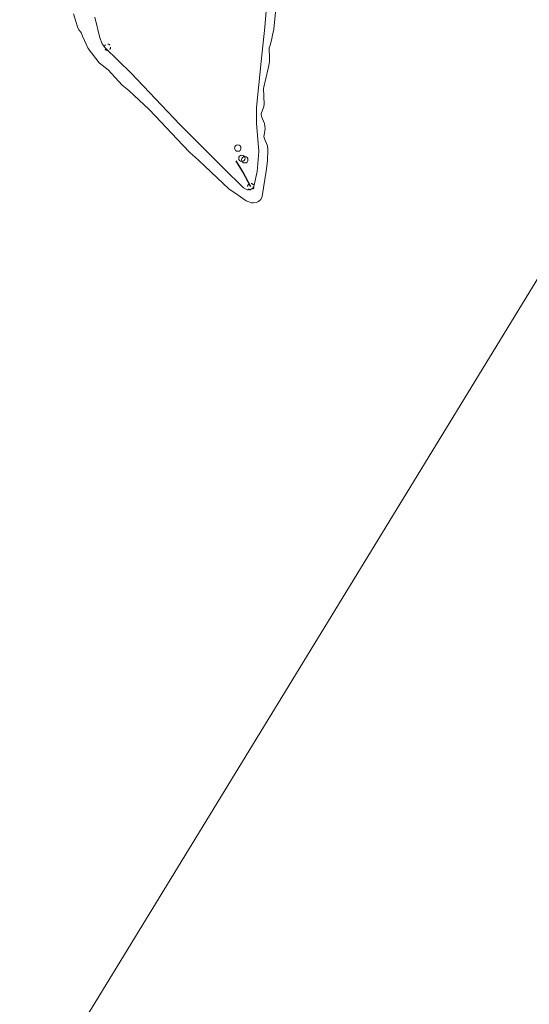
# Model space of a CAD drawing. Units: metres. Extents: x 189994 to 194969, y 506248 to 512503.
# Drawn here: x 190757 to 190878, y 508391 to 508624 of the extents above; entities that cross this region are included whole.
import ezdxf

# ---------------------------------------------------------------- set-up
doc = ezdxf.new("R2010")
doc.units = ezdxf.units.M
doc.linetypes.add('VW-6060_STREEP', pattern=[1.2, 0.6, -0.6])
doc.layers.get('0').update_dxf_attribs({"lineweight": 25})
for name, color, linetype, lineweight in [('B-ME-GW-KRUINLIJN-L-B1', 93, 'Continuous', 18), ('B-ME-IE-GRASLAND-GV-B6', 93, 'Continuous', 18), ('B-ME-IE-HULPGEOMETRIE-L-B1', 53, 'Continuous', 18), ('B-ME-IE-INRICHTINGSELEMENT-S-B1', 253, 'Continuous', 18), ('B-ME-OB-BEKLEDING-GV-B6', 253, 'Continuous', 18), ('B-ME-OB-WATERLIJN-L-B1', 133, 'OB-WATERLIJN', 18), ('B-ME-OG-WATER-GV-B6', 153, 'Continuous', 18), ('B-ME-VV-KRIBBEN-L-B1', 10, 'Continuous', 25), ('B-ME-VV-SCHEEPVAARTTEKENS-S-B1', 13, 'Continuous', 18), ('B-ME-VW-MARKERING-BEBAKENING-S-B1', 255, 'VW-6060_STREEP', 18)]:
    doc.layers.add(name, color=color, linetype=linetype, lineweight=lineweight)
doc.linetypes.add('OB-WATERLIJN', pattern='A,10,[32,NLCS.SHX,S=2,R=0,X=0,Y=0],-12', length=22)

# ---------------------------------------------------------------- blocks, each defined once
blk = doc.blocks.new('dtb')
blk.add_circle((0, 0), 0.75)

msp = doc.modelspace()

# ---------------------------------------------------------------- linework, layer by layer
at = {"layer": 'B-ME-GW-KRUINLIJN-L-B1'}
msp.add_polyline3d([(190775.05, 508624.19, 0.39), (190776.23, 508619.3, 0.37), (190776.84, 508617.88, 0.38), (190777.5, 508616.94, 0.34), (190783.67, 508610.96, 0.31), (190795.2, 508598.81, 0.15), (190805.41, 508588.56, 0.04), (190810.27, 508583.83, 0.06), (190811.09, 508583.36, 0.06), (190811.32, 508583.37, 0.07), (190812.05, 508583.47, 0.07), (190812.45, 508583.77, 0.07), (190812.75, 508584.41, 0.07), (190813.49, 508587.68, 0.09), (190813.85, 508592.42, 0.3), (190813.28, 508599.13, 0.27), (190813.34, 508602.83, 0.27), (190814.37, 508613.73, 0.35), (190815.25, 508621.8, 0.39), (190816.64, 508638.12, 0.41)], dxfattribs=at)
at = {"layer": 'B-ME-IE-GRASLAND-GV-B6'}
msp.add_polyline3d([(190816.64, 508638.12, 0.41), (190815.25, 508621.8, 0.39), (190814.37, 508613.73, 0.35), (190813.34, 508602.83, 0.27), (190813.28, 508599.13, 0.27), (190813.85, 508592.42, 0.3), (190813.49, 508587.68, 0.09), (190812.75, 508584.41, 0.07), (190812.45, 508583.77, 0.07), (190812.05, 508583.47, 0.07), (190811.32, 508583.37, 0.07), (190811.09, 508583.36, 0.06), (190810.27, 508583.83, 0.06), (190805.41, 508588.56, 0.04), (190795.2, 508598.81, 0.15), (190783.67, 508610.96, 0.31), (190777.5, 508616.94, 0.34), (190776.84, 508617.88, 0.38), (190776.23, 508619.3, 0.37), (190775.05, 508624.19, 0.39)], dxfattribs=at)
at = {"layer": 'B-ME-IE-HULPGEOMETRIE-L-B1'}
msp.add_polyline3d([(190732.59, 508245.53, 2.55), (190758.74, 508281.56, 2.6), (190759.09, 508282.03, 2.56), (190759.27, 508282.28, 2.64), (190734.83, 508324.79, 2.67), (190735.18, 508325.36, 2.65), (190735.38, 508325.69, 2.65), (190736.5, 508327.56, 2.62), (190736.75, 508327.96, 2.62), (190737.24, 508330.56, 2.51), (190737.96, 508331.12, 3.23), (190740.16, 508333.61, 3.23), (190740.36, 508333.94, 3.85), (190740.6, 508334.34, 2.76), (190749.66, 508349.09, 2.18), (190756.21, 508359.09, 1.91), (190757, 508361.4, 1.76), (190757.41, 508362.03, -0.23), (190909.12, 508610.26, -0.23), (190909.65, 508611.17, -0.12), (190922.66, 508633.46, -0.13), (190931.23, 508648.14, -0.09), (190947.45, 508675.58, -0.04), (190955.11, 508688.23, 0.04)], dxfattribs=at)
at = {"layer": 'B-ME-OB-BEKLEDING-GV-B6'}
for points in [[(190775.05, 508624.19, 0.39), (190776.23, 508619.3, 0.37), (190776.84, 508617.88, 0.38), (190777.5, 508616.94, 0.34), (190783.67, 508610.96, 0.31), (190795.2, 508598.81, 0.15), (190805.41, 508588.56, 0.04), (190810.27, 508583.83, 0.06), (190811.09, 508583.36, 0.06), (190811.32, 508583.37, 0.07), (190812.05, 508583.47, 0.07), (190812.45, 508583.77, 0.07), (190812.75, 508584.41, 0.07), (190813.49, 508587.68, 0.09), (190813.85, 508592.42, 0.3), (190813.28, 508599.13, 0.27), (190813.34, 508602.83, 0.27), (190814.37, 508613.73, 0.35), (190815.25, 508621.8, 0.39), (190816.64, 508638.12, 0.41)], [(190818.12, 508628.63, -0.23), (190817.44, 508621.33, -0.23), (190817.1, 508619.97, -0.23), (190816.86, 508618.78, -0.23), (190816.51, 508617.59, -0.23), (190816.3, 508616.96, -0.23), (190816.37, 508614.49, -0.23), (190816.36, 508613.62, -0.23), (190816.03, 508612.09, -0.23), (190814.98, 508607.35, -0.23), (190815.13, 508603.62, -0.23), (190815.06, 508603.05, -0.23), (190814.42, 508601.34, -0.23), (190814.48, 508600.67, -0.23), (190815.22, 508599.05, -0.23), (190815.32, 508597.8, -0.23), (190815.31, 508597.36, -0.23), (190815.16, 508596.73, -0.23), (190815.05, 508595.94, -0.23), (190815.16, 508595.39, -0.23), (190815.87, 508593.78, -0.23), (190815.96, 508592.92, -0.23), (190815.92, 508590.2, -0.23), (190815.56, 508587.74, -0.23), (190814.96, 508583.78, -0.23), (190814.67, 508581.78, -0.23), (190814.35, 508581.09, -0.23), (190813.76, 508580.59, -0.23), (190813.3, 508580.36, -0.23), (190812.62, 508580.23, -0.23), (190812.11, 508580.25, -0.23), (190810.86, 508580.74, -0.23), (190808.7, 508582.27, -0.23), (190806.78, 508583.57, -0.23), (190803.97, 508586.15, -0.23), (190799.56, 508590.39, -0.23), (190797.49, 508592.25, -0.23), (190794.56, 508595.31, -0.23), (190790.79, 508599.38, -0.23), (190787.9, 508602.36, -0.23), (190783.15, 508606.83, -0.23), (190781.5, 508608.13, -0.23), (190778.19, 508611.74, -0.23), (190776.08, 508613.41, -0.23), (190773.53, 508616.79, -0.23), (190772.12, 508619.69, -0.23), (190771.81, 508620.56, -0.23), (190771.31, 508621.21, -0.23), (190770.96, 508621.88, -0.23), (190770.02, 508624.98, -0.23)]]:
    msp.add_polyline3d(points, dxfattribs=at)
at = {"layer": 'B-ME-OB-WATERLIJN-L-B1'}
msp.add_polyline3d([(190770.02, 508624.98, -0.23), (190770.96, 508621.88, -0.23), (190771.31, 508621.21, -0.23), (190771.81, 508620.56, -0.23), (190772.12, 508619.69, -0.23), (190773.53, 508616.79, -0.23), (190776.08, 508613.41, -0.23), (190778.19, 508611.74, -0.23), (190781.5, 508608.13, -0.23), (190783.15, 508606.83, -0.23), (190787.9, 508602.36, -0.23), (190790.79, 508599.38, -0.23), (190794.56, 508595.31, -0.23), (190797.49, 508592.25, -0.23), (190799.56, 508590.39, -0.23), (190803.97, 508586.15, -0.23), (190806.78, 508583.57, -0.23), (190808.7, 508582.27, -0.23), (190810.86, 508580.74, -0.23), (190812.11, 508580.25, -0.23), (190812.62, 508580.23, -0.23), (190813.3, 508580.36, -0.23), (190813.76, 508580.59, -0.23), (190814.35, 508581.09, -0.23), (190814.67, 508581.78, -0.23), (190814.96, 508583.78, -0.23), (190815.56, 508587.74, -0.23), (190815.92, 508590.2, -0.23), (190815.96, 508592.92, -0.23), (190815.87, 508593.78, -0.23), (190815.16, 508595.39, -0.23), (190815.05, 508595.94, -0.23), (190815.16, 508596.73, -0.23), (190815.31, 508597.36, -0.23), (190815.32, 508597.8, -0.23), (190815.22, 508599.05, -0.23), (190814.48, 508600.67, -0.23), (190814.42, 508601.34, -0.23), (190815.06, 508603.05, -0.23), (190815.13, 508603.62, -0.23), (190814.98, 508607.35, -0.23), (190816.03, 508612.09, -0.23), (190816.36, 508613.62, -0.23), (190816.37, 508614.49, -0.23), (190816.3, 508616.96, -0.23), (190816.51, 508617.59, -0.23), (190816.86, 508618.78, -0.23), (190817.1, 508619.97, -0.23), (190817.44, 508621.33, -0.23), (190818.12, 508628.63, -0.23)], dxfattribs=at)
at = {"layer": 'B-ME-OG-WATER-GV-B6'}
for points in [[(190770.02, 508624.98, -0.23), (190770.96, 508621.88, -0.23), (190771.31, 508621.21, -0.23), (190771.81, 508620.56, -0.23), (190772.12, 508619.69, -0.23), (190773.53, 508616.79, -0.23), (190776.08, 508613.41, -0.23), (190778.19, 508611.74, -0.23), (190781.5, 508608.13, -0.23), (190783.15, 508606.83, -0.23), (190787.9, 508602.36, -0.23), (190790.79, 508599.38, -0.23), (190794.56, 508595.31, -0.23), (190797.49, 508592.25, -0.23), (190799.56, 508590.39, -0.23), (190803.97, 508586.15, -0.23), (190806.78, 508583.57, -0.23), (190808.7, 508582.27, -0.23), (190810.86, 508580.74, -0.23), (190812.11, 508580.25, -0.23), (190812.62, 508580.23, -0.23), (190813.3, 508580.36, -0.23), (190813.76, 508580.59, -0.23), (190814.35, 508581.09, -0.23), (190814.67, 508581.78, -0.23), (190814.96, 508583.78, -0.23), (190815.56, 508587.74, -0.23), (190815.92, 508590.2, -0.23), (190815.96, 508592.92, -0.23), (190815.87, 508593.78, -0.23), (190815.16, 508595.39, -0.23), (190815.05, 508595.94, -0.23), (190815.16, 508596.73, -0.23), (190815.31, 508597.36, -0.23), (190815.32, 508597.8, -0.23), (190815.22, 508599.05, -0.23), (190814.48, 508600.67, -0.23), (190814.42, 508601.34, -0.23), (190815.06, 508603.05, -0.23), (190815.13, 508603.62, -0.23), (190814.98, 508607.35, -0.23), (190816.03, 508612.09, -0.23), (190816.36, 508613.62, -0.23), (190816.37, 508614.49, -0.23), (190816.3, 508616.96, -0.23), (190816.51, 508617.59, -0.23), (190816.86, 508618.78, -0.23), (190817.1, 508619.97, -0.23), (190817.44, 508621.33, -0.23), (190818.12, 508628.63, -0.23)], [(190909.12, 508610.26, -0.23), (190757.41, 508362.03, -0.23)], [(190757.41, 508362.03, -0.23), (190909.12, 508610.26, -0.23)]]:
    msp.add_polyline3d(points, dxfattribs=at)
at = {"layer": 'B-ME-VV-KRIBBEN-L-B1'}
msp.add_polyline3d([(190811.96, 508584.09, 0.03), (190810.06, 508587.57, 0.45), (190808.49, 508590.21, 0.45)], dxfattribs=at)

# ---------------------------------------------------------------- block references
at = {"layer": 'B-ME-IE-INRICHTINGSELEMENT-S-B1', "rotation": 90}
for p in [(190809.84, 508590.8, 0.56), (190810.54, 508590.46, 0.59)]:
    msp.add_blockref('dtb', p, dxfattribs=at)
at = {"layer": 'B-ME-VV-SCHEEPVAARTTEKENS-S-B1', "rotation": 90}
msp.add_blockref('dtb', (190808.88, 508593.22, 0.59), dxfattribs=at)
at = {"layer": 'B-ME-VW-MARKERING-BEBAKENING-S-B1', "rotation": 90}
for p in [(190778.06, 508617.1, 0.35), (190811.95, 508584.09, 0.03)]:
    msp.add_blockref('dtb', p, dxfattribs=at)

doc.saveas('drawing.dxf')
